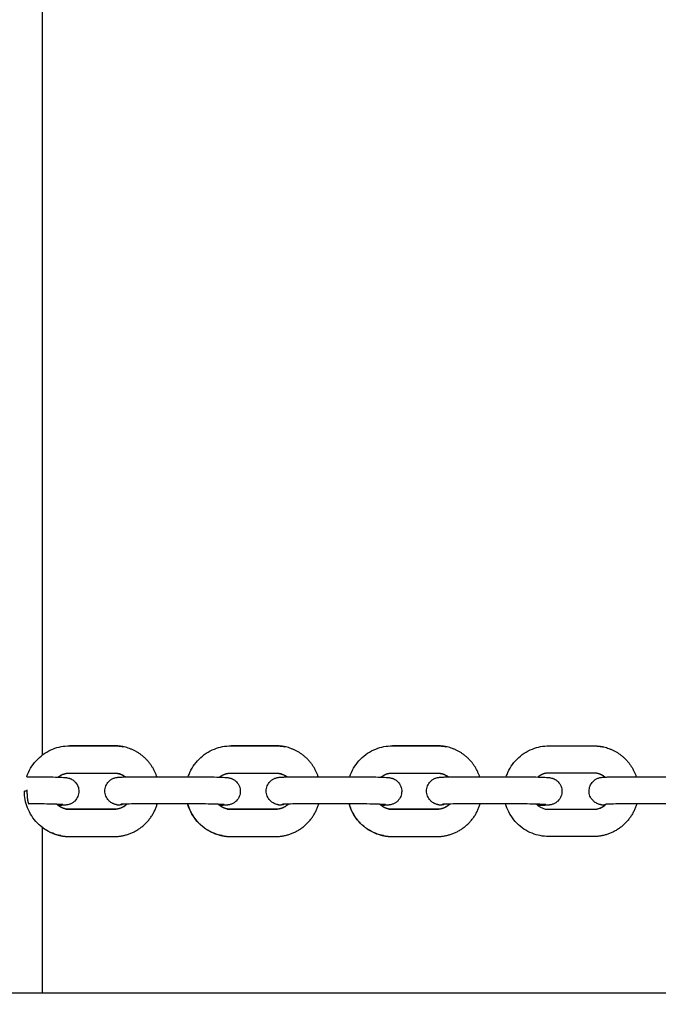
# Model space of a CAD drawing. Units: millimetres. Extents: x -5.2 to 9.3, y -0.1 to 15.8.
# Drawn here: x 4 to 4.1, y 5.2 to 5.4 of the extents above; entities that cross this region are included whole.
import ezdxf

# ---------------------------------------------------------------- set-up
doc = ezdxf.new("R2010")
doc.units = ezdxf.units.MM
doc.layers.add('DIASTASEIS', color=253, linetype='Continuous', lineweight=5)
doc.layers.add('Make2D$Visible$Curves', color=7, linetype='Continuous', true_color=0x000000)
doc.styles.get("Standard").update_dxf_attribs({"font": 'ARIALN.TTF'})
doc.dimstyles.new('STANDARD_ACAD', dxfattribs={"dimtxt": 0.18, "dimasz": 0.15, "dimexe": 0.18, "dimexo": 0.0625, "dimgap": 0.09, "dimtad": 0, "dimtih": 1, "dimtoh": 1, "dimzin": 0, "dimdsep": 46, "dimtxsty": 'Standard', "dimblk": 'OBLIQUE', "dimcen": 0.09, "dimadec": 0, "dimazin": 0, "dimtfac": 1, "dimtofl": 0, "dimtmove": 0, "dimatfit": 3, "dimfxl": 1, "dimtolj": 1, "dimtzin": 0, "dimarcsym": 0})

# ---------------------------------------------------------------- blocks, each defined once
blk = doc.blocks.new('_Oblique')
at = {"color": 0, "linetype": 'ByBlock', "lineweight": -2}
blk.add_line((-0.5, -0.5), (0.5, 0.5), dxfattribs=at)
blk = doc.blocks.new('*D27')
at = {"layer": 'Defpoints', "color": 0}
for p in [(9.19039, 9.78133), (9.19039, 5.58647), (1.15639, 4.80094)]:
    blk.add_point(p, dxfattribs=at)
at = {"layer": 'DIASTASEIS', "color": 0, "lineweight": -2}
for p, q in [((1.15639, 4.86344), (1.15639, 9.96133)), ((9.19039, 5.64897), (9.19039, 9.96133)), ((1.15639, 9.78133), (4.89111, 9.78133)), ((9.19039, 9.78133), (5.45567, 9.78133))]:
    blk.add_line(p, q, dxfattribs=at)
at = {"layer": 'DIASTASEIS', "color": 0, "linetype": 'ByBlock', "lineweight": -2, "xscale": 0.15, "yscale": 0.15, "zscale": 0.15, "rotation": 180}
blk.add_blockref('_Oblique', (1.15639, 9.78133), dxfattribs=at)
at = {"layer": 'DIASTASEIS', "color": 0, "linetype": 'ByBlock', "lineweight": -2, "xscale": 0.15, "yscale": 0.15, "zscale": 0.15}
blk.add_blockref('_Oblique', (9.19039, 9.78133), dxfattribs=at)
at = {"layer": 'DIASTASEIS', "color": 0, "insert": (5.17339, 9.78133), "char_height": 0.18, "attachment_point": 5}
blk.add_mtext('\\A1;\\A1;8.05', dxfattribs=at)
blk = doc.blocks.new('*D28')
at = {"layer": 'Defpoints', "color": 0}
for p in [(6.1414, 8.64814), (0.27, 0), (6.4444, 0)]:
    blk.add_point(p, dxfattribs=at)
at = {"layer": 'DIASTASEIS', "color": 0, "lineweight": -2}
for p, q in [((6.0789, 8.64814), (0.09, 8.64814)), ((0.27, 8.64814), (0.27, 4.50597)), ((0.27, 0), (0.27, 4.14217)), ((6.3819, 0), (0.09, 0))]:
    blk.add_line(p, q, dxfattribs=at)
at = {"layer": 'DIASTASEIS', "color": 0, "linetype": 'ByBlock', "lineweight": -2, "xscale": 0.15, "yscale": 0.15, "zscale": 0.15}
for p, rotation in [((0.27, 8.64814), 90), ((0.27, 0), 270)]:
    blk.add_blockref('_Oblique', p, dxfattribs=dict(at, rotation=rotation))
at = {"layer": 'DIASTASEIS', "color": 0, "insert": (0.27, 4.32407), "char_height": 0.18, "attachment_point": 5}
blk.add_mtext('\\A1;8.65', dxfattribs=at)
blk = doc.blocks.new('KATOPSH_S094')
at = {"layer": 'Make2D$Visible$Curves', "color": 0, "lineweight": -3}
for points, degree in [([(1.34358, 8.24144), (1.34358, 8.09665), (1.34358, 7.95186)], 2), ([(1.34964, 7.95394), (1.35459, 7.95394), (1.35953, 7.95394)], 2), ([(1.35955, 7.95393), (1.3546, 7.95393), (1.34965, 7.95393)], 2), ([(1.35953, 7.95394), (1.36017, 7.95394), (1.36081, 7.95387), (1.36143, 7.95375)], 3), ([(1.38526, 7.95394), (1.3902, 7.95394), (1.39515, 7.95394)], 2), ([(1.39516, 7.95393), (1.39021, 7.95393), (1.38527, 7.95393)], 2), ([(1.39515, 7.95394), (1.39579, 7.95394), (1.39642, 7.95387), (1.39705, 7.95375)], 3), ([(1.42087, 7.95394), (1.42582, 7.95394), (1.43076, 7.95394)], 2), ([(1.43078, 7.95393), (1.42583, 7.95393), (1.42088, 7.95393)], 2), ([(1.43076, 7.95394), (1.4314, 7.95394), (1.43204, 7.95387), (1.43267, 7.95375)], 3), ([(1.45541, 7.95394), (1.46036, 7.95394), (1.46531, 7.95394)], 2), ([(1.45543, 7.95393), (1.46037, 7.95393), (1.46532, 7.95393)], 2), ([(1.46531, 7.95394), (1.46595, 7.95394), (1.46658, 7.95387), (1.46721, 7.95375)], 3), ([(1.34963, 7.94794), (1.35457, 7.94794), (1.35952, 7.94794)], 2), ([(1.36195, 7.94709), (1.36146, 7.94748), (1.36089, 7.94774), (1.36028, 7.94786)], 3), ([(1.38524, 7.94794), (1.39019, 7.94794), (1.39514, 7.94794)], 2), ([(1.39756, 7.94709), (1.39708, 7.94748), (1.3965, 7.94774), (1.39589, 7.94786)], 3), ([(1.42086, 7.94794), (1.42581, 7.94794), (1.43075, 7.94794)], 2), ([(1.43317, 7.94709), (1.43268, 7.94748), (1.43212, 7.94774), (1.43151, 7.94786)], 3), ([(1.4653, 7.94794), (1.46035, 7.94794), (1.4554, 7.94794)], 2), ([(1.46777, 7.94705), (1.46727, 7.94746), (1.46668, 7.94774), (1.46605, 7.94786)], 3), ([(1.34022, 7.94714), (1.34045, 7.94714), (1.34068, 7.94714)], 2), ([(1.3664, 7.94714), (1.37135, 7.94714), (1.37629, 7.94714)], 2), ([(1.40201, 7.94714), (1.40696, 7.94714), (1.41191, 7.94714)], 2), ([(1.43737, 7.94714), (1.44232, 7.94714), (1.44727, 7.94714)], 2), ([(1.47325, 7.94714), (1.47819, 7.94714), (1.48314, 7.94714)], 2), ([(1.33969, 7.94405), (1.33996, 7.94405), (1.34024, 7.94405)], 2), ([(1.35947, 7.93994), (1.3605, 7.93994), (1.36149, 7.94035), (1.36224, 7.94109)], 3), ([(1.37629, 7.94114), (1.37135, 7.94114), (1.3664, 7.94114)], 2), ([(1.39509, 7.93994), (1.39611, 7.93994), (1.39711, 7.94035), (1.39786, 7.94109)], 3), ([(1.41191, 7.94114), (1.40696, 7.94114), (1.40201, 7.94114)], 2), ([(1.43071, 7.93994), (1.43173, 7.93994), (1.43273, 7.94035), (1.43348, 7.9411)], 3), ([(1.44727, 7.94114), (1.44232, 7.94114), (1.43737, 7.94114)], 2), ([(1.45263, 7.94108), (1.45317, 7.94053), (1.45386, 7.94016), (1.45461, 7.94001)], 3), ([(1.46525, 7.93994), (1.46625, 7.93994), (1.46723, 7.94033), (1.46797, 7.94105)], 3), ([(1.48314, 7.94114), (1.47819, 7.94114), (1.47325, 7.94114)], 2), ([(1.34958, 7.93994), (1.35453, 7.93994), (1.35947, 7.93994)], 2), ([(1.35949, 7.93994), (1.35454, 7.93994), (1.34959, 7.93994)], 2), ([(1.3852, 7.93994), (1.39014, 7.93994), (1.39509, 7.93994)], 2), ([(1.3951, 7.93994), (1.39016, 7.93994), (1.38521, 7.93994)], 2), ([(1.42081, 7.93994), (1.42576, 7.93994), (1.43071, 7.93994)], 2), ([(1.43072, 7.93994), (1.42577, 7.93994), (1.42083, 7.93994)], 2), ([(1.45536, 7.93994), (1.4603, 7.93994), (1.46525, 7.93994)], 2), ([(1.45537, 7.93994), (1.46032, 7.93994), (1.46526, 7.93994)], 2), ([(1.34358, 7.93599), (1.34358, 7.91772), (1.34358, 7.89944)], 2), ([(1.34957, 7.93394), (1.35452, 7.93394), (1.35946, 7.93394)], 2), ([(1.38518, 7.93394), (1.39013, 7.93394), (1.39508, 7.93394)], 2), ([(1.4208, 7.93394), (1.42575, 7.93394), (1.43069, 7.93394)], 2), ([(1.45536, 7.93394), (1.45472, 7.93394), (1.45408, 7.934), (1.45346, 7.93413)], 3), ([(1.46524, 7.93394), (1.46029, 7.93394), (1.45534, 7.93394)], 2), ([(0.92505, 7.89944), (1.90578, 7.89944), (2.8865, 7.89944)], 2)]:
    blk.add_open_spline(points, degree=degree, dxfattribs=at)
for points, knots in [([(1.34022, 7.94714), (1.34027, 7.9473), (1.34033, 7.94746), (1.34039, 7.94762), (1.34089, 7.94889), (1.34165, 7.95004), (1.34261, 7.951), (1.34357, 7.95197), (1.34471, 7.95273), (1.34598, 7.95323), (1.34714, 7.9537), (1.34839, 7.95394), (1.34964, 7.95394)], [3.266271, 3.266271, 3.266271, 3.266271, 3.779293, 3.779293, 3.779293, 7.880936, 7.880936, 7.880936, 11.989148, 11.989148, 11.989148, 15.782667, 15.782667, 15.782667, 15.782667]), ([(1.37583, 7.94714), (1.37589, 7.9473), (1.37595, 7.94746), (1.37601, 7.94762), (1.37651, 7.94889), (1.37726, 7.95004), (1.37822, 7.951), (1.37918, 7.95197), (1.38033, 7.95273), (1.38159, 7.95323), (1.38276, 7.9537), (1.384, 7.95394), (1.38526, 7.95394)], [3.266271, 3.266271, 3.266271, 3.266271, 3.779293, 3.779293, 3.779293, 7.880936, 7.880936, 7.880936, 11.989148, 11.989148, 11.989148, 15.782667, 15.782667, 15.782667, 15.782667]), ([(1.41145, 7.94714), (1.4115, 7.9473), (1.41156, 7.94746), (1.41162, 7.94762), (1.41213, 7.94889), (1.41288, 7.95004), (1.41384, 7.951), (1.4148, 7.95197), (1.41595, 7.95273), (1.41721, 7.95323), (1.41837, 7.9537), (1.41962, 7.95394), (1.42087, 7.95394)], [3.266296, 3.266296, 3.266296, 3.266296, 3.779293, 3.779293, 3.779293, 7.880936, 7.880936, 7.880936, 11.989148, 11.989148, 11.989148, 15.782667, 15.782667, 15.782667, 15.782667]), ([(1.44599, 7.94714), (1.44605, 7.9473), (1.4461, 7.94746), (1.44617, 7.94762), (1.44667, 7.94889), (1.44742, 7.95004), (1.44838, 7.951), (1.44934, 7.95197), (1.45049, 7.95273), (1.45175, 7.95323), (1.45292, 7.9537), (1.45416, 7.95394), (1.45541, 7.95394)], [3.266531, 3.266531, 3.266531, 3.266531, 3.779293, 3.779293, 3.779293, 7.880936, 7.880936, 7.880936, 11.989148, 11.989148, 11.989148, 15.782667, 15.782667, 15.782667, 15.782667]), ([(1.34068, 7.94714), (1.34254, 7.94714), (1.34442, 7.94712), (1.34595, 7.94708), (1.34674, 7.94706), (1.3474, 7.94704), (1.34817, 7.947), (1.34838, 7.94698), (1.34867, 7.94696), (1.34876, 7.94695), (1.3489, 7.94693), (1.34893, 7.94693), (1.34903, 7.94691), (1.34911, 7.9469), (1.3492, 7.94688), (1.34931, 7.94686), (1.34944, 7.94683), (1.34966, 7.94676), (1.34972, 7.94674), (1.34985, 7.94669), (1.34992, 7.94666), (1.3501, 7.94657), (1.35022, 7.9465), (1.35051, 7.94631), (1.35068, 7.94618), (1.35082, 7.94603), (1.35111, 7.94574), (1.35134, 7.94539), (1.35163, 7.94465), (1.3517, 7.94428), (1.3517, 7.9439)], [13.837454, 13.837454, 13.837454, 13.837454, 19.545859, 19.545859, 19.545859, 22.597167, 22.597167, 24.074863, 24.074863, 24.70305, 24.70305, 24.889166, 24.889166, 25.272938, 25.272938, 25.272938, 25.866874, 25.866874, 26.104484, 26.104484, 26.325667, 26.325667, 26.751296, 26.751296, 27.380274, 27.380274, 27.380274, 28.624553, 28.624553, 29.768288, 29.768288, 29.768288, 29.768288]), ([(1.35742, 7.94398), (1.35742, 7.94436), (1.35749, 7.94474), (1.35779, 7.94547), (1.35802, 7.94582), (1.35831, 7.9461), (1.3584, 7.9462), (1.3585, 7.94628), (1.35866, 7.94641), (1.35873, 7.94645), (1.35897, 7.94661), (1.35916, 7.94671), (1.35946, 7.94682), (1.35956, 7.94685), (1.35978, 7.94691), (1.35988, 7.94694), (1.35999, 7.94695), (1.36001, 7.94696), (1.36011, 7.94697), (1.3602, 7.94699), (1.36042, 7.94701), (1.36052, 7.94702), (1.36074, 7.94703), (1.36082, 7.94704), (1.36113, 7.94706), (1.36139, 7.94707), (1.3617, 7.94708), (1.36287, 7.94712), (1.36453, 7.94714), (1.3664, 7.94714)], [0, 0, 0, 0, 1.143609, 1.143609, 2.388015, 2.388015, 2.388015, 2.786143, 2.786143, 3.034494, 3.034494, 3.695949, 3.695949, 4.086893, 4.086893, 4.601152, 4.601152, 4.69301, 4.69301, 5.221472, 5.221472, 6.213753, 6.213753, 6.68794, 6.68794, 8.122017, 8.122017, 8.122017, 13.837454, 13.837454, 13.837454, 13.837454]), ([(1.37629, 7.94714), (1.37815, 7.94714), (1.38004, 7.94712), (1.38156, 7.94708), (1.38236, 7.94706), (1.38301, 7.94704), (1.38379, 7.947), (1.38399, 7.94698), (1.38428, 7.94696), (1.38437, 7.94695), (1.38451, 7.94693), (1.38455, 7.94693), (1.38465, 7.94691), (1.38473, 7.9469), (1.38482, 7.94688), (1.38493, 7.94686), (1.38505, 7.94683), (1.38527, 7.94676), (1.38534, 7.94674), (1.38547, 7.94669), (1.38553, 7.94666), (1.38572, 7.94657), (1.38584, 7.9465), (1.38613, 7.94631), (1.38629, 7.94618), (1.38644, 7.94603), (1.38673, 7.94574), (1.38695, 7.94539), (1.38724, 7.94465), (1.38731, 7.94428), (1.38731, 7.9439)], [13.837454, 13.837454, 13.837454, 13.837454, 19.545859, 19.545859, 19.545859, 22.597167, 22.597167, 24.074863, 24.074863, 24.70305, 24.70305, 24.889166, 24.889166, 25.272938, 25.272938, 25.272938, 25.866874, 25.866874, 26.104484, 26.104484, 26.325667, 26.325667, 26.751296, 26.751296, 27.380274, 27.380274, 27.380274, 28.624553, 28.624553, 29.768288, 29.768288, 29.768288, 29.768288]), ([(1.39303, 7.94398), (1.39304, 7.94436), (1.39311, 7.94474), (1.3934, 7.94547), (1.39363, 7.94582), (1.39393, 7.9461), (1.39402, 7.9462), (1.39411, 7.94628), (1.39428, 7.94641), (1.39434, 7.94645), (1.39459, 7.94661), (1.39478, 7.94671), (1.39507, 7.94682), (1.39517, 7.94685), (1.39539, 7.94691), (1.3955, 7.94694), (1.39561, 7.94695), (1.39562, 7.94696), (1.39573, 7.94697), (1.39581, 7.94699), (1.39603, 7.94701), (1.39614, 7.94702), (1.39636, 7.94703), (1.39643, 7.94704), (1.39674, 7.94706), (1.39701, 7.94707), (1.39731, 7.94708), (1.39848, 7.94712), (1.40014, 7.94714), (1.40201, 7.94714)], [0, 0, 0, 0, 1.143609, 1.143609, 2.388015, 2.388015, 2.388015, 2.786143, 2.786143, 3.034494, 3.034494, 3.695949, 3.695949, 4.086893, 4.086893, 4.601152, 4.601152, 4.69301, 4.69301, 5.221472, 5.221472, 6.213753, 6.213753, 6.68794, 6.68794, 8.122017, 8.122017, 8.122017, 13.837454, 13.837454, 13.837454, 13.837454]), ([(1.41191, 7.94714), (1.41377, 7.94714), (1.41565, 7.94712), (1.41718, 7.94708), (1.41797, 7.94706), (1.41863, 7.94704), (1.4194, 7.947), (1.41961, 7.94698), (1.4199, 7.94696), (1.41999, 7.94695), (1.42013, 7.94693), (1.42016, 7.94693), (1.42026, 7.94691), (1.42034, 7.9469), (1.42043, 7.94688), (1.42054, 7.94686), (1.42067, 7.94683), (1.42089, 7.94676), (1.42096, 7.94674), (1.42109, 7.94669), (1.42115, 7.94666), (1.42133, 7.94657), (1.42146, 7.9465), (1.42174, 7.94631), (1.42191, 7.94618), (1.42205, 7.94603), (1.42234, 7.94574), (1.42257, 7.94539), (1.42286, 7.94465), (1.42293, 7.94428), (1.42293, 7.9439)], [13.837454, 13.837454, 13.837454, 13.837454, 19.545859, 19.545859, 19.545859, 22.597167, 22.597167, 24.074863, 24.074863, 24.70305, 24.70305, 24.889166, 24.889166, 25.272938, 25.272938, 25.272938, 25.866874, 25.866874, 26.104484, 26.104484, 26.325667, 26.325667, 26.751296, 26.751296, 27.380274, 27.380274, 27.380274, 28.624553, 28.624553, 29.768288, 29.768288, 29.768288, 29.768288]), ([(1.42839, 7.94398), (1.42839, 7.94436), (1.42847, 7.94474), (1.42876, 7.94547), (1.42899, 7.94582), (1.42928, 7.9461), (1.42938, 7.9462), (1.42947, 7.94628), (1.42964, 7.94641), (1.4297, 7.94645), (1.42995, 7.94661), (1.43014, 7.94671), (1.43043, 7.94682), (1.43053, 7.94685), (1.43075, 7.94691), (1.43086, 7.94694), (1.43097, 7.94695), (1.43098, 7.94696), (1.43109, 7.94697), (1.43117, 7.94699), (1.43139, 7.94701), (1.43149, 7.94702), (1.43172, 7.94703), (1.43179, 7.94704), (1.4321, 7.94706), (1.43237, 7.94707), (1.43267, 7.94708), (1.43384, 7.94712), (1.4355, 7.94714), (1.43737, 7.94714)], [0, 0, 0, 0, 1.143609, 1.143609, 2.388015, 2.388015, 2.388015, 2.786143, 2.786143, 3.034494, 3.034494, 3.695949, 3.695949, 4.086893, 4.086893, 4.601152, 4.601152, 4.69301, 4.69301, 5.221472, 5.221472, 6.213753, 6.213753, 6.68794, 6.68794, 8.122017, 8.122017, 8.122017, 13.837454, 13.837454, 13.837454, 13.837454]), ([(1.44727, 7.94714), (1.44913, 7.94714), (1.45101, 7.94712), (1.45254, 7.94708), (1.45333, 7.94706), (1.45399, 7.94704), (1.45476, 7.947), (1.45497, 7.94698), (1.45526, 7.94696), (1.45535, 7.94695), (1.45549, 7.94693), (1.45552, 7.94693), (1.45562, 7.94691), (1.4557, 7.9469), (1.45579, 7.94688), (1.4559, 7.94686), (1.45603, 7.94683), (1.45625, 7.94676), (1.45631, 7.94674), (1.45644, 7.94669), (1.45651, 7.94666), (1.45669, 7.94657), (1.45681, 7.9465), (1.4571, 7.94631), (1.45727, 7.94618), (1.45741, 7.94603), (1.4577, 7.94574), (1.45793, 7.94539), (1.45822, 7.94465), (1.45829, 7.94428), (1.45829, 7.9439)], [13.837454, 13.837454, 13.837454, 13.837454, 19.545859, 19.545859, 19.545859, 22.597167, 22.597167, 24.074863, 24.074863, 24.70305, 24.70305, 24.889166, 24.889166, 25.272938, 25.272938, 25.272938, 25.866874, 25.866874, 26.104484, 26.104484, 26.325667, 26.325667, 26.751296, 26.751296, 27.380274, 27.380274, 27.380274, 28.624553, 28.624553, 29.768288, 29.768288, 29.768288, 29.768288]), ([(1.46427, 7.94398), (1.46427, 7.94436), (1.46434, 7.94474), (1.46464, 7.94547), (1.46487, 7.94582), (1.46516, 7.9461), (1.46525, 7.9462), (1.46535, 7.94628), (1.46551, 7.94641), (1.46558, 7.94645), (1.46582, 7.94661), (1.46601, 7.94671), (1.4663, 7.94682), (1.4664, 7.94685), (1.46663, 7.94691), (1.46673, 7.94694), (1.46684, 7.94695), (1.46685, 7.94696), (1.46696, 7.94697), (1.46704, 7.94699), (1.46727, 7.94701), (1.46737, 7.94702), (1.46759, 7.94703), (1.46766, 7.94704), (1.46798, 7.94706), (1.46824, 7.94707), (1.46855, 7.94708), (1.46971, 7.94712), (1.47137, 7.94714), (1.47325, 7.94714)], [0, 0, 0, 0, 1.143609, 1.143609, 2.388015, 2.388015, 2.388015, 2.786143, 2.786143, 3.034494, 3.034494, 3.695949, 3.695949, 4.086893, 4.086893, 4.601152, 4.601152, 4.69301, 4.69301, 5.221472, 5.221472, 6.213753, 6.213753, 6.68794, 6.68794, 8.122017, 8.122017, 8.122017, 13.837454, 13.837454, 13.837454, 13.837454]), ([(1.34768, 7.93413), (1.34708, 7.93425), (1.34649, 7.93442), (1.34592, 7.93465), (1.34466, 7.93515), (1.34351, 7.93592), (1.34256, 7.93689), (1.3416, 7.93785), (1.34086, 7.93901), (1.34036, 7.94028), (1.33991, 7.94145), (1.33968, 7.9427), (1.33969, 7.94395)], [0, 0, 0, 0, 1.853289, 1.853289, 1.853289, 5.967732, 5.967732, 5.967732, 10.075507, 10.075507, 10.075507, 13.857041, 13.857041, 13.857041, 13.857041]), ([(1.3517, 7.9439), (1.35169, 7.94352), (1.35162, 7.94314), (1.35133, 7.94241), (1.3511, 7.94206), (1.3508, 7.94177), (1.35071, 7.94168), (1.35062, 7.9416), (1.35045, 7.94147), (1.35039, 7.94143), (1.35014, 7.94127), (1.34995, 7.94117), (1.34966, 7.94106), (1.34956, 7.94103), (1.34934, 7.94096), (1.34923, 7.94094), (1.34912, 7.94092), (1.34911, 7.94092), (1.349, 7.9409), (1.34892, 7.94089), (1.3487, 7.94087), (1.34859, 7.94086), (1.34837, 7.94084), (1.3483, 7.94084), (1.34799, 7.94082), (1.34772, 7.94081), (1.34742, 7.9408), (1.34733, 7.9408), (1.34725, 7.94079), (1.34716, 7.94079)], [0, 0, 0, 0, 1.143609, 1.143609, 2.388015, 2.388015, 2.388015, 2.786143, 2.786143, 3.034494, 3.034494, 3.695949, 3.695949, 4.086893, 4.086893, 4.601152, 4.601152, 4.69301, 4.69301, 5.221472, 5.221472, 6.213753, 6.213753, 6.68794, 6.68794, 8.122017, 8.122017, 8.122017, 8.529391, 8.529391, 8.529391, 8.529391]), ([(1.35991, 7.941), (1.3598, 7.94102), (1.35968, 7.94105), (1.35946, 7.94112), (1.35939, 7.94114), (1.35926, 7.94119), (1.3592, 7.94122), (1.35901, 7.94131), (1.35889, 7.94138), (1.3586, 7.94157), (1.35844, 7.9417), (1.35829, 7.94185), (1.358, 7.94214), (1.35778, 7.94249), (1.35749, 7.94323), (1.35742, 7.9436), (1.35742, 7.94398)], [0, 0, 0, 0, 0.593935, 0.593935, 0.831546, 0.831546, 1.052728, 1.052728, 1.478358, 1.478358, 2.107335, 2.107335, 2.107335, 3.351614, 3.351614, 4.49535, 4.49535, 4.49535, 4.49535]), ([(1.38731, 7.9439), (1.38731, 7.94352), (1.38724, 7.94314), (1.38694, 7.94241), (1.38671, 7.94206), (1.38642, 7.94177), (1.38633, 7.94168), (1.38623, 7.9416), (1.38607, 7.94147), (1.386, 7.94143), (1.38576, 7.94127), (1.38557, 7.94117), (1.38528, 7.94106), (1.38517, 7.94103), (1.38495, 7.94096), (1.38485, 7.94094), (1.38474, 7.94092), (1.38472, 7.94092), (1.38462, 7.9409), (1.38453, 7.94089), (1.38431, 7.94087), (1.38421, 7.94086), (1.38399, 7.94084), (1.38392, 7.94084), (1.3836, 7.94082), (1.38334, 7.94081), (1.38303, 7.9408), (1.38295, 7.9408), (1.38286, 7.94079), (1.38277, 7.94079)], [0, 0, 0, 0, 1.143609, 1.143609, 2.388015, 2.388015, 2.388015, 2.786143, 2.786143, 3.034494, 3.034494, 3.695949, 3.695949, 4.086893, 4.086893, 4.601152, 4.601152, 4.69301, 4.69301, 5.221472, 5.221472, 6.213753, 6.213753, 6.68794, 6.68794, 8.122017, 8.122017, 8.122017, 8.529939, 8.529939, 8.529939, 8.529939]), ([(1.39553, 7.941), (1.39542, 7.94102), (1.39529, 7.94105), (1.39507, 7.94112), (1.39501, 7.94114), (1.39488, 7.94119), (1.39481, 7.94122), (1.39463, 7.94131), (1.39451, 7.94138), (1.39422, 7.94157), (1.39406, 7.9417), (1.39391, 7.94185), (1.39362, 7.94214), (1.39339, 7.94249), (1.3931, 7.94323), (1.39303, 7.9436), (1.39303, 7.94398)], [0, 0, 0, 0, 0.593935, 0.593935, 0.831546, 0.831546, 1.052728, 1.052728, 1.478358, 1.478358, 2.107335, 2.107335, 2.107335, 3.351614, 3.351614, 4.49535, 4.49535, 4.49535, 4.49535]), ([(1.42293, 7.9439), (1.42293, 7.94352), (1.42285, 7.94314), (1.42256, 7.94241), (1.42233, 7.94206), (1.42204, 7.94177), (1.42194, 7.94168), (1.42185, 7.9416), (1.42168, 7.94147), (1.42162, 7.94143), (1.42137, 7.94127), (1.42118, 7.94117), (1.42089, 7.94106), (1.42079, 7.94103), (1.42057, 7.94096), (1.42047, 7.94094), (1.42036, 7.94092), (1.42034, 7.94092), (1.42023, 7.9409), (1.42015, 7.94089), (1.41993, 7.94087), (1.41983, 7.94086), (1.4196, 7.94084), (1.41953, 7.94084), (1.41922, 7.94082), (1.41895, 7.94081), (1.41865, 7.9408), (1.41856, 7.9408), (1.41848, 7.94079), (1.41839, 7.94079)], [0, 0, 0, 0, 1.143609, 1.143609, 2.388015, 2.388015, 2.388015, 2.786143, 2.786143, 3.034494, 3.034494, 3.695949, 3.695949, 4.086893, 4.086893, 4.601152, 4.601152, 4.69301, 4.69301, 5.221472, 5.221472, 6.213753, 6.213753, 6.68794, 6.68794, 8.122017, 8.122017, 8.122017, 8.529265, 8.529265, 8.529265, 8.529265]), ([(1.43089, 7.941), (1.43078, 7.94102), (1.43065, 7.94105), (1.43043, 7.94112), (1.43037, 7.94114), (1.43024, 7.94119), (1.43017, 7.94122), (1.42999, 7.94131), (1.42987, 7.94138), (1.42958, 7.94157), (1.42941, 7.9417), (1.42927, 7.94185), (1.42898, 7.94214), (1.42875, 7.94249), (1.42846, 7.94323), (1.42839, 7.9436), (1.42839, 7.94398)], [0, 0, 0, 0, 0.593935, 0.593935, 0.831546, 0.831546, 1.052728, 1.052728, 1.478358, 1.478358, 2.107335, 2.107335, 2.107335, 3.351614, 3.351614, 4.49535, 4.49535, 4.49535, 4.49535]), ([(1.45829, 7.9439), (1.45828, 7.94352), (1.45821, 7.94314), (1.45792, 7.94241), (1.45769, 7.94206), (1.4574, 7.94177), (1.4573, 7.94168), (1.45721, 7.9416), (1.45704, 7.94147), (1.45698, 7.94143), (1.45673, 7.94127), (1.45654, 7.94117), (1.45625, 7.94106), (1.45615, 7.94103), (1.45593, 7.94096), (1.45582, 7.94094), (1.45571, 7.94092), (1.4557, 7.94092), (1.45559, 7.9409), (1.45551, 7.94089), (1.45529, 7.94087), (1.45519, 7.94086), (1.45496, 7.94084), (1.45489, 7.94084), (1.45458, 7.94082), (1.45431, 7.94081), (1.45401, 7.9408), (1.45369, 7.94079), (1.45335, 7.94078), (1.45297, 7.94077)], [0, 0, 0, 0, 1.143609, 1.143609, 2.388015, 2.388015, 2.388015, 2.786143, 2.786143, 3.034494, 3.034494, 3.695949, 3.695949, 4.086893, 4.086893, 4.601152, 4.601152, 4.69301, 4.69301, 5.221472, 5.221472, 6.213753, 6.213753, 6.68794, 6.68794, 8.122017, 8.122017, 8.122017, 9.650736, 9.650736, 9.650736, 9.650736]), ([(1.46676, 7.941), (1.46665, 7.94102), (1.46652, 7.94105), (1.4663, 7.94112), (1.46624, 7.94114), (1.46611, 7.94119), (1.46605, 7.94122), (1.46586, 7.94131), (1.46574, 7.94138), (1.46545, 7.94157), (1.46529, 7.9417), (1.46514, 7.94185), (1.46485, 7.94214), (1.46462, 7.94249), (1.46433, 7.94323), (1.46426, 7.9436), (1.46427, 7.94398)], [0, 0, 0, 0, 0.593935, 0.593935, 0.831546, 0.831546, 1.052728, 1.052728, 1.478358, 1.478358, 2.107335, 2.107335, 2.107335, 3.351614, 3.351614, 4.49535, 4.49535, 4.49535, 4.49535]), ([(1.34814, 7.94098), (1.34814, 7.94098), (1.3481, 7.94098), (1.34797, 7.941), (1.3478, 7.94101), (1.34717, 7.94104), (1.34654, 7.94106), (1.3458, 7.94108), (1.34434, 7.94112), (1.34248, 7.94114), (1.34068, 7.94114)], [29.362064, 29.362064, 29.362064, 29.362064, 29.992831, 29.992831, 31.315354, 31.315354, 34.149764, 34.149764, 34.149764, 39.722034, 39.722034, 39.722034, 39.722034]), ([(1.3664, 7.94114), (1.3646, 7.94114), (1.36295, 7.94112), (1.3619, 7.94108), (1.36163, 7.94107), (1.3614, 7.94106), (1.36109, 7.94105), (1.36097, 7.94104), (1.36095, 7.94103)], [0, 0, 0, 0, 5.566501, 5.566501, 5.566501, 6.94993, 6.94993, 8.154632, 8.154632, 8.154632, 8.154632]), ([(1.3833, 7.93413), (1.38269, 7.93425), (1.3821, 7.93442), (1.38153, 7.93465), (1.38027, 7.93515), (1.37913, 7.93592), (1.37817, 7.93689), (1.37722, 7.93785), (1.37647, 7.93901), (1.37598, 7.94028), (1.37587, 7.94056), (1.37577, 7.94085), (1.37569, 7.94114)], [0, 0, 0, 0, 1.853289, 1.853289, 1.853289, 5.967732, 5.967732, 5.967732, 10.075507, 10.075507, 10.075507, 10.988984, 10.988984, 10.988984, 10.988984]), ([(1.38375, 7.94098), (1.38375, 7.94098), (1.38372, 7.94098), (1.38358, 7.941), (1.38342, 7.94101), (1.38278, 7.94104), (1.38215, 7.94106), (1.38141, 7.94108), (1.37995, 7.94112), (1.3781, 7.94114), (1.37629, 7.94114)], [29.362064, 29.362064, 29.362064, 29.362064, 29.992831, 29.992831, 31.315354, 31.315354, 34.149764, 34.149764, 34.149764, 39.722034, 39.722034, 39.722034, 39.722034]), ([(1.40201, 7.94114), (1.40022, 7.94114), (1.39857, 7.94112), (1.39752, 7.94108), (1.39725, 7.94107), (1.39702, 7.94106), (1.3967, 7.94105), (1.39659, 7.94104), (1.39657, 7.94103)], [0, 0, 0, 0, 5.566501, 5.566501, 5.566501, 6.94993, 6.94993, 8.154632, 8.154632, 8.154632, 8.154632]), ([(1.41891, 7.93413), (1.41831, 7.93425), (1.41772, 7.93442), (1.41715, 7.93465), (1.41589, 7.93515), (1.41474, 7.93592), (1.41379, 7.93689), (1.41283, 7.93785), (1.41209, 7.93901), (1.4116, 7.94028), (1.41149, 7.94056), (1.41139, 7.94085), (1.41131, 7.94114)], [0, 0, 0, 0, 1.853289, 1.853289, 1.853289, 5.967732, 5.967732, 5.967732, 10.075507, 10.075507, 10.075507, 10.988984, 10.988984, 10.988984, 10.988984]), ([(1.41937, 7.94098), (1.41937, 7.94098), (1.41934, 7.94098), (1.4192, 7.941), (1.41903, 7.94101), (1.4184, 7.94104), (1.41777, 7.94106), (1.41703, 7.94108), (1.41557, 7.94112), (1.41371, 7.94114), (1.41191, 7.94114)], [29.362064, 29.362064, 29.362064, 29.362064, 29.992831, 29.992831, 31.315354, 31.315354, 34.149764, 34.149764, 34.149764, 39.722034, 39.722034, 39.722034, 39.722034]), ([(1.43737, 7.94114), (1.43558, 7.94114), (1.43393, 7.94112), (1.43288, 7.94108), (1.43261, 7.94107), (1.43238, 7.94106), (1.43206, 7.94105), (1.43195, 7.94104), (1.43193, 7.94103)], [0, 0, 0, 0, 5.566501, 5.566501, 5.566501, 6.94993, 6.94993, 8.154632, 8.154632, 8.154632, 8.154632]), ([(1.45346, 7.93413), (1.45285, 7.93425), (1.45226, 7.93442), (1.45169, 7.93465), (1.45043, 7.93515), (1.44929, 7.93592), (1.44833, 7.93689), (1.44738, 7.93785), (1.44663, 7.93901), (1.44614, 7.94028), (1.44603, 7.94056), (1.44593, 7.94085), (1.44585, 7.94114)], [0, 0, 0, 0, 1.853289, 1.853289, 1.853289, 5.967732, 5.967732, 5.967732, 10.075507, 10.075507, 10.075507, 10.988984, 10.988984, 10.988984, 10.988984]), ([(1.45473, 7.94098), (1.45473, 7.94098), (1.45469, 7.94098), (1.45456, 7.941), (1.45439, 7.94101), (1.45376, 7.94104), (1.45313, 7.94106), (1.45239, 7.94108), (1.45093, 7.94112), (1.44907, 7.94114), (1.44727, 7.94114)], [29.362064, 29.362064, 29.362064, 29.362064, 29.992831, 29.992831, 31.315354, 31.315354, 34.149764, 34.149764, 34.149764, 39.722034, 39.722034, 39.722034, 39.722034]), ([(1.47325, 7.94114), (1.47145, 7.94114), (1.4698, 7.94112), (1.46875, 7.94108), (1.46848, 7.94107), (1.46825, 7.94106), (1.46804, 7.94105), (1.468, 7.94105), (1.46797, 7.94105)], [0, 0, 0, 0, 5.566501, 5.566501, 5.566501, 6.94993, 6.94993, 7.294305, 7.294305, 7.294305, 7.294305]), ([(1.34884, 7.94001), (1.34893, 7.94), (1.34902, 7.93998), (1.34927, 7.93995), (1.34942, 7.93994), (1.34958, 7.93994)], [0, 0, 0, 0, 0.2876263, 0.2876263, 0.7735092, 0.7735092, 0.7735092, 0.7735092]), ([(1.38445, 7.94001), (1.38455, 7.94), (1.38464, 7.93998), (1.38488, 7.93995), (1.38504, 7.93994), (1.3852, 7.93994)], [0, 0, 0, 0, 0.2876263, 0.2876263, 0.7735092, 0.7735092, 0.7735092, 0.7735092]), ([(1.42007, 7.94001), (1.42016, 7.94), (1.42025, 7.93998), (1.4205, 7.93995), (1.42066, 7.93994), (1.42081, 7.93994)], [0, 0, 0, 0, 0.2876263, 0.2876263, 0.7735092, 0.7735092, 0.7735092, 0.7735092]), ([(1.45461, 7.94001), (1.4547, 7.94), (1.4548, 7.93998), (1.45504, 7.93995), (1.4552, 7.93994), (1.45536, 7.93994)], [0, 0, 0, 0, 0.2876263, 0.2876263, 0.7735092, 0.7735092, 0.7735092, 0.7735092])]:
    blk.add_open_spline(points, degree=3, knots=knots, dxfattribs=at)
for points, weights in [([(1.36143, 7.95375), (1.3605, 7.95393), (1.35955, 7.95393)], [1, 0.995391951323, 1]), ([(1.36889, 7.94714), (1.36707, 7.95264), (1.36143, 7.95375)], [0.892122775635, 0.816653901503, 1]), ([(1.39705, 7.95375), (1.39611, 7.95393), (1.39516, 7.95393)], [1, 0.995391951324, 1]), ([(1.40451, 7.94714), (1.40269, 7.95264), (1.39705, 7.95375)], [0.892122775635, 0.816653901502, 1]), ([(1.43267, 7.95375), (1.43173, 7.95393), (1.43078, 7.95393)], [1, 0.995391951324, 1]), ([(1.44012, 7.94714), (1.4383, 7.95264), (1.43267, 7.95375)], [0.892122775635, 0.816653901498, 1]), ([(1.46532, 7.95393), (1.46627, 7.95393), (1.46721, 7.95375)], [1, 0.995391951324, 1]), ([(1.46721, 7.95375), (1.47285, 7.95264), (1.47466, 7.94714)], [1, 0.816653901499, 0.892122775635]), ([(1.34713, 7.94704), (1.34822, 7.94794), (1.34963, 7.94794)], [0.855856164394, 0.871917306717, 1]), ([(1.35952, 7.94794), (1.3599, 7.94794), (1.36028, 7.94786)], [1, 0.995391951323, 1]), ([(1.36028, 7.94786), (1.36121, 7.94768), (1.36196, 7.94709)], [1, 0.914958507183, 0.885598113763]), ([(1.38275, 7.94704), (1.38384, 7.94794), (1.38524, 7.94794)], [0.855852489497, 0.871902647776, 1]), ([(1.39514, 7.94794), (1.39552, 7.94794), (1.39589, 7.94786)], [1, 0.995391951323, 1]), ([(1.39589, 7.94786), (1.39683, 7.94768), (1.39757, 7.94709)], [1, 0.914958507181, 0.885598113762]), ([(1.41836, 7.94704), (1.41946, 7.94794), (1.42086, 7.94794)], [0.855851300822, 0.871897903714, 1]), ([(1.43075, 7.94794), (1.43113, 7.94794), (1.43151, 7.94786)], [1, 0.995391951325, 1]), ([(1.43151, 7.94786), (1.43244, 7.94768), (1.43318, 7.94709)], [1, 0.91542527682, 0.885922093655]), ([(1.4554, 7.94794), (1.45402, 7.94794), (1.45294, 7.94707)], [1, 0.873701810775, 0.856325450919]), ([(1.46605, 7.94786), (1.46568, 7.94794), (1.4653, 7.94794)], [1, 0.995391951325, 1]), ([(1.46778, 7.94705), (1.46702, 7.94767), (1.46605, 7.94786)], [0.883708860787, 0.912133434451, 1]), ([(1.34884, 7.94001), (1.3477, 7.94024), (1.34686, 7.94105)], [1, 0.904675702309, 0.888938281099]), ([(1.35946, 7.93394), (1.36688, 7.93394), (1.36899, 7.94114)], [1, 0.775346109029, 0.939266399745]), ([(1.36227, 7.94109), (1.36111, 7.93994), (1.35949, 7.93994)], [0.870494830207, 0.863106694969, 1]), ([(1.35991, 7.941), (1.36062, 7.94086), (1.3613, 7.94106)], [1, 0.948843443591, 0.952461882512]), ([(1.37572, 7.94114), (1.37738, 7.93529), (1.3833, 7.93413)], [0.923265224662, 0.820446503862, 1]), ([(1.38445, 7.94001), (1.38332, 7.94024), (1.38248, 7.94105)], [1, 0.904678854489, 0.888939321994]), ([(1.39508, 7.93394), (1.4025, 7.93394), (1.40461, 7.94114)], [1, 0.775346109028, 0.939266399744]), ([(1.39789, 7.94109), (1.39673, 7.93994), (1.3951, 7.93994)], [0.870495116957, 0.863104038896, 1]), ([(1.39553, 7.941), (1.39623, 7.94086), (1.39692, 7.94106)], [1, 0.948843443591, 0.952461882512]), ([(1.41133, 7.94114), (1.413, 7.93529), (1.41891, 7.93413)], [0.923261789376, 0.820449503472, 1]), ([(1.42007, 7.94001), (1.41893, 7.94024), (1.4181, 7.94105)], [1, 0.904675702308, 0.888938281098]), ([(1.43069, 7.93394), (1.43811, 7.93394), (1.44022, 7.94114)], [1, 0.775340001098, 0.939275313417]), ([(1.43351, 7.9411), (1.43235, 7.93994), (1.43072, 7.93994)], [0.870539284815, 0.862706285536, 1]), ([(1.43089, 7.941), (1.43159, 7.94086), (1.43228, 7.94106)], [1, 0.948843443591, 0.952461882512]), ([(1.47476, 7.94114), (1.47266, 7.93394), (1.46524, 7.93394)], [0.939266399742, 0.775346109028, 1]), ([(1.46526, 7.93994), (1.46685, 7.93994), (1.468, 7.94105)], [1, 0.865841613804, 0.870257211312]), ([(1.46676, 7.941), (1.46736, 7.94088), (1.46796, 7.94101)], [1, 0.955932228397, 0.952510841587]), ([(1.34959, 7.93994), (1.34921, 7.93994), (1.34884, 7.94001)], [1, 0.995391951324, 1]), ([(1.38521, 7.93994), (1.38483, 7.93994), (1.38445, 7.94001)], [1, 0.995391951324, 1]), ([(1.42083, 7.93994), (1.42044, 7.93994), (1.42007, 7.94001)], [1, 0.995391951324, 1]), ([(1.34358, 7.93599), (1.34541, 7.93457), (1.34768, 7.93413)], [0.897600390282, 0.922490822376, 1]), ([(1.34768, 7.93413), (1.34862, 7.93394), (1.34957, 7.93394)], [1, 0.995391951323, 1]), ([(1.3833, 7.93413), (1.38423, 7.93394), (1.38518, 7.93394)], [1, 0.995391951324, 1]), ([(1.41891, 7.93413), (1.41985, 7.93394), (1.4208, 7.93394)], [1, 0.995391951324, 1]), ([(1.45536, 7.93394), (1.45535, 7.93394), (1.45534, 7.93394)], [1, 0.99989743548, 1]), ([(1.45537, 7.93394), (1.45536, 7.93394), (1.45536, 7.93394)], [0.98822902598, 0.993988987301, 1])]:
    blk.add_rational_spline(points, weights, degree=2, dxfattribs=at)
blk.add_rational_spline([(1.34024, 7.94423), (1.34023, 7.94296), (1.34036, 7.94205), (1.34049, 7.94114), (1.34068, 7.94114)], [1, 0.921115384334, 1, 0.921115384334, 1], degree=2, knots=[0, 0, 0, 2.399162, 2.399162, 4.798324, 4.798324, 4.798324], dxfattribs=at)
blk = doc.blocks.new('k094')
blk.add_blockref('KATOPSH_S094', (2.57701, 14.13801))

msp = doc.modelspace()

# ---------------------------------------------------------------- block references
msp.add_blockref('k094', (0.07715, -16.85774))

# ---------------------------------------------------------------- dimensions: what is measured, and where the dimension line sits
at = {"layer": 'DIASTASEIS'}
dim = msp.add_linear_dim(base=(9.19039, 9.78133), p1=(1.15639, 4.80094), p2=(9.19039, 5.58647), text='\\A1;8.05', dimstyle='STANDARD_ACAD', override={"dimdec": 2, "dimtxsty": 'Standard', "dimtmove": 2}, dxfattribs=at)
dim.commit()
dim.dimension.update_dxf_attribs({"geometry": '*D27', "text_midpoint": (5.17339, 9.78133)})
dim = msp.add_linear_dim(base=(0.27, 0), p1=(6.1414, 8.64814), p2=(6.4444, 0), angle=90, dimstyle='STANDARD_ACAD', override={"dimdec": 2, "dimtmove": 2}, dxfattribs=at)
dim.commit()
dim.dimension.update_dxf_attribs({"geometry": '*D28', "text_midpoint": (0.27, 4.32407)})

doc.saveas('drawing.dxf')
